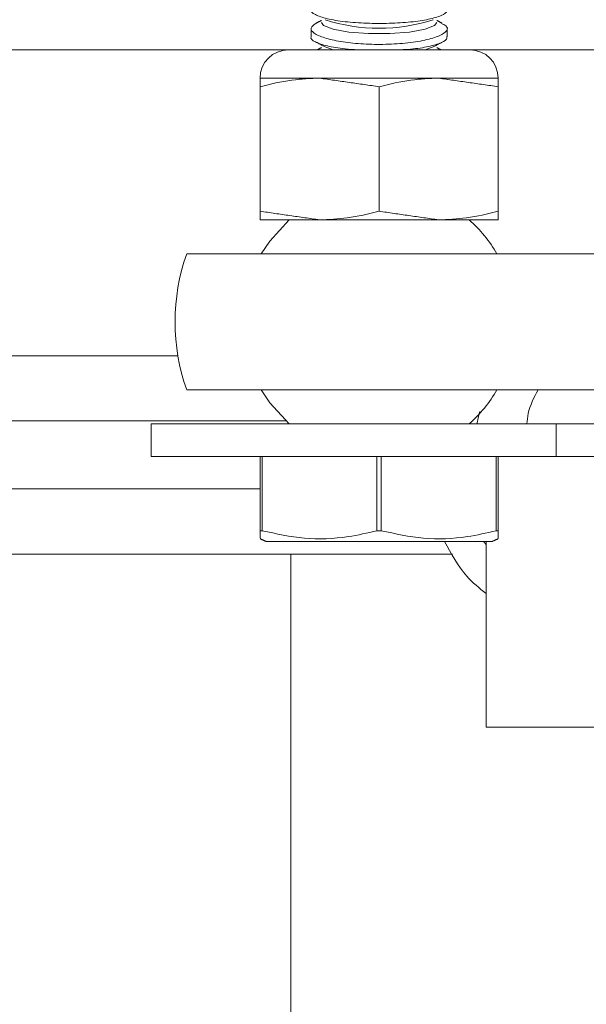
# Model space of a CAD drawing. Units: inches. Extents: x 87 to 1822, y 60 to 475.
# Drawn here: x 774 to 775, y 134 to 136 of the extents above; entities that cross this region are included whole.
import ezdxf

# ---------------------------------------------------------------- set-up
doc = ezdxf.new("R2010")
doc.units = ezdxf.units.IN
doc.header["$MEASUREMENT"] = 0
doc.layers.add('1', color=1, linetype='Continuous')
doc.layers.add('3', color=3, linetype='Continuous')

msp = doc.modelspace()

# ---------------------------------------------------------------- hatches: boundary and pattern name
at = {"layer": '1'}
h = msp.add_hatch(dxfattribs=at)
h.set_pattern_fill('ANSI31', color=256, scale=10, style=0)
h.set_pattern_definition([(135, (-704.6757, -437.2318), (0.8838835, 0.8838835), [])])
h.paths.add_polyline_path([(781.55558, 183.95931), (772.6842, 183.95931), (772.6842, 185.89801), (775.13277, 187.1131), (772.6842, 187.1131), (770.23563, 187.1131), (772.6842, 188.32819), (772.6842, 190.95931), (787.71558, 190.95931), (787.71558, 111.95931), (772.6842, 111.95931), (772.6842, 114.14601), (775.13277, 115.3611), (772.6842, 115.3611), (770.23563, 115.3611), (772.6842, 116.57619), (772.6842, 118.95931), (781.55558, 118.95931), (781.55558, 134.30431), (781.77558, 134.30431, 0.4142136), (781.90058, 134.42931), (781.90058, 135.70931, -0.4142136), (782.38558, 136.19431), (784.88558, 136.19431, -0.4142136), (785.37058, 135.70931), (785.37058, 134.42931, 0.4142136), (785.49558, 134.30431), (785.71558, 134.30431), (785.71558, 138.36431), (785.49558, 138.36431, 0.4142136), (785.37058, 138.23931), (785.37058, 136.95931, -0.4142136), (784.88558, 136.47431), (782.38558, 136.47431, -0.4142136), (781.90058, 136.95931), (781.90058, 138.23931, 0.4142136), (781.77558, 138.36431), (781.55558, 138.36431), (781.55558, 163.55431), (781.77558, 163.55431, 0.4142136), (781.90058, 163.67931), (781.90058, 164.95931, -0.4142136), (782.38558, 165.44431), (784.88558, 165.44431, -0.4142136), (785.37058, 164.95931), (785.37058, 163.67931, 0.4142136), (785.49558, 163.55431), (785.71558, 163.55431), (785.71558, 167.61431), (785.49558, 167.61431, 0.4142136), (785.37058, 167.48931), (785.37058, 166.20931, -0.4142136), (784.88558, 165.72431), (782.38558, 165.72431, -0.4142136), (781.90058, 166.20931), (781.90058, 167.48931, 0.4142136), (781.77558, 167.61431), (781.55558, 167.61431)])

# ---------------------------------------------------------------- linework, layer by layer
at = {"layer": '3', "linetype": 'Continuous', "lineweight": 15}
for p, q in [((774.50842, 135.64762), (774.49365, 135.65293)), ((774.69259, 135.65293), (774.67782, 135.64762)), ((774.42645, 135.64762), (773.43058, 135.64762)), ((774.75979, 135.64762), (774.42645, 135.64762)), ((775.86808, 135.64762), (774.75979, 135.64762)), ((774.48374, 135.59554), (774.37437, 135.59554)), ((774.70249, 135.59554), (774.48374, 135.59554)), ((774.81187, 135.59554), (774.70249, 135.59554)), ((774.37437, 135.57976), (774.37437, 135.3509)), ((774.59312, 135.57976), (774.59312, 135.3509)), ((774.81187, 135.57976), (774.81187, 135.3509)), ((774.48374, 135.33512), (774.37437, 135.33512)), ((774.70249, 135.33512), (774.48374, 135.33512)), ((774.81187, 135.33512), (774.70249, 135.33512)), ((774.23957, 135.27262), (774.91841, 135.27262)), ((774.22336, 135.08512), (773.43058, 135.08512)), ((774.91841, 135.02262), (774.23957, 135.02262)), ((774.42183, 134.96552), (773.43058, 134.96552)), ((774.17403, 134.96012), (774.9181, 134.96012)), ((774.17403, 134.96012), (774.17403, 134.90032)), ((774.9181, 134.96012), (775.27011, 134.96012)), ((774.9181, 134.96012), (774.9181, 134.90032)), ((774.17403, 134.90032), (774.9181, 134.90032)), ((774.37437, 134.76391), (774.37437, 134.90032)), ((774.3783, 134.90032), (774.3783, 134.76391)), ((774.58919, 134.76391), (774.58919, 134.90032)), ((774.59705, 134.90032), (774.59705, 134.76391)), ((774.80794, 134.76391), (774.80794, 134.90032)), ((774.81187, 134.90032), (774.81187, 134.76391)), ((774.9181, 134.90032), (775.27589, 134.90032)), ((774.37437, 134.84052), (773.43058, 134.84052)), ((774.37437, 134.76391), (774.3783, 134.76391)), ((774.58919, 134.76391), (774.59705, 134.76391)), ((774.80794, 134.76391), (774.81187, 134.76391)), ((774.38531, 134.74407), (774.59312, 134.74407)), ((774.59312, 134.74407), (774.80093, 134.74407)), ((774.78953, 134.74407), (774.78953, 134.40302)), ((774.72817, 134.72092), (773.43058, 134.72092)), ((774.43058, 134.72092), (774.43058, 133.07312)), ((774.78953, 134.40302), (775.16157, 134.40302))]:
    msp.add_line(p, q, dxfattribs=at)
at = {"layer": '3', "linetype": 'Continuous', "lineweight": 15, "flags": 128}
for points in [[(774.69916, 135.69788), (774.69511, 135.69219), (774.67774, 135.68535), (774.64894, 135.6802), (774.6126, 135.67744), (774.57364, 135.67744), (774.5373, 135.6802), (774.5085, 135.68535), (774.49113, 135.69219), (774.48708, 135.69788)], [(774.42776, 135.33512), (774.39201, 135.29613), (774.37661, 135.27262)], [(774.37661, 135.02262), (774.39201, 134.99912), (774.42776, 134.96012)]]:
    msp.add_lwpolyline(points, dxfattribs=at)
at = {"layer": '3', "linetype": 'Continuous', "lineweight": 15}
for centre, radius, start, end in [((774.59312, 136.01124), 0.32396, 252.11855, 287.88145), ((774.42645, 135.59554), 0.05208, 90, 180), ((774.75979, 135.59554), 0.05208, 0, 90), ((774.59312, 135.14762), 0.25, 30, 48.59038), ((774.59312, 135.14762), 0.375, 160.52878, 199.47122), ((774.59312, 135.14762), 0.25, 311.40962, 330)]:
    msp.add_arc(centre, radius, start, end, dxfattribs=at)
for points, knots in [([(774.4684, 135.72157), (774.46831, 135.72144), (774.4659, 135.71819), (774.47478, 135.71203), (774.49564, 135.70436), (774.52938, 135.69888), (774.56957, 135.696), (774.61203, 135.69586), (774.65197, 135.69839), (774.68574, 135.70336), (774.70847, 135.71045), (774.71911, 135.7169), (774.71713, 135.72077), (774.71671, 135.72159)], [0, 0, 0, 0, 0.0045151, 0.1157913, 0.2264547, 0.3352963, 0.4420022, 0.5470599, 0.6514529, 0.7563186, 0.8626402, 0.9709809, 1, 1, 1, 1]), ([(774.70792, 135.69591), (774.71085, 135.69453), (774.71954, 135.69045), (774.71883, 135.68246), (774.7059, 135.67318), (774.67895, 135.66503), (774.6423, 135.65937), (774.60057, 135.657), (774.55879, 135.65814), (774.52109, 135.66246), (774.49089, 135.66938), (774.47175, 135.67805), (774.4651, 135.68747), (774.47296, 135.69321), (774.47685, 135.69605)], [0, 0, 0, 0, 0.045185, 0.1335232, 0.2229804, 0.3123773, 0.4002587, 0.485763, 0.5693483, 0.6525675, 0.7371087, 0.8238931, 0.912674, 1, 1, 1, 1]), ([(774.4684, 135.67157), (774.46831, 135.67144), (774.4659, 135.66819), (774.47474, 135.66201), (774.49578, 135.65444), (774.52435, 135.64939), (774.54595, 135.6481), (774.5538, 135.64762)], [0, 0, 0, 0, 0.0113589, 0.2913014, 0.5697024, 0.8435201, 1, 1, 1, 1]), ([(774.63256, 135.64762), (774.63878, 135.64796), (774.65835, 135.64901), (774.68558, 135.65345), (774.70851, 135.66043), (774.71911, 135.6669), (774.71713, 135.67077), (774.71671, 135.67159)], [0, 0, 0, 0, 0.1229086, 0.3867949, 0.6543447, 0.9269757, 1, 1, 1, 1]), ([(774.37437, 135.57976), (774.37437, 135.58341), (774.37437, 135.5925), (774.37437, 135.5944), (774.37437, 135.59554)], [0, 0, 0, 0, 0.4016721, 1, 1, 1, 1]), ([(774.48374, 135.59554), (774.46673, 135.59486), (774.42987, 135.59339), (774.39379, 135.58453), (774.37437, 135.57976)], [0, 0, 0, 0, 0.4617594, 1, 1, 1, 1]), ([(774.70249, 135.59554), (774.68548, 135.59486), (774.64862, 135.59339), (774.61254, 135.58453), (774.59312, 135.57976)], [0, 0, 0, 0, 0.4617594, 1, 1, 1, 1]), ([(774.81187, 135.59554), (774.81187, 135.5944), (774.81187, 135.5925), (774.81187, 135.58341), (774.81187, 135.57976)], [0, 0, 0, 0, 0.59832777, 1, 1, 1, 1]), ([(774.37437, 135.33512), (774.37437, 135.33626), (774.37437, 135.33816), (774.37437, 135.34725), (774.37437, 135.3509)], [0, 0, 0, 0, 0.5983279, 1, 1, 1, 1]), ([(774.48374, 135.33512), (774.50076, 135.3358), (774.53762, 135.33728), (774.5737, 135.34614), (774.59312, 135.3509)], [0, 0, 0, 0, 0.4617594, 1, 1, 1, 1]), ([(774.70249, 135.33512), (774.71951, 135.3358), (774.75637, 135.33728), (774.79245, 135.34614), (774.81187, 135.3509)], [0, 0, 0, 0, 0.4617594, 1, 1, 1, 1]), ([(774.81187, 135.3509), (774.81187, 135.34725), (774.81187, 135.33816), (774.81187, 135.33626), (774.81187, 135.33512)], [0, 0, 0, 0, 0.4016721, 1, 1, 1, 1]), ([(774.91841, 135.27262), (774.93472, 135.27262), (774.96965, 135.27262), (775.0471, 135.27262), (775.10624, 135.27262), (775.13627, 135.27262), (775.13645, 135.27262)], [0, 0, 0, 0, 0.3027128, 0.647949, 0.9978452, 1, 1, 1, 1]), ([(774.86446, 134.96012), (774.86507, 134.96655), (774.86719, 134.98882), (774.87776, 135.00857), (774.88529, 135.02262)], [0, 0, 0, 0, 0.28864221, 1, 1, 1, 1]), ([(775.13645, 135.02262), (775.13627, 135.02262), (775.10654, 135.02262), (775.0474, 135.02262), (774.96984, 135.02262), (774.93472, 135.02262), (774.91841, 135.02262)], [0, 0, 0, 0, 0.0021548, 0.3485134, 0.6972855, 1, 1, 1, 1]), ([(774.37437, 134.74997), (774.37437, 134.75076), (774.37437, 134.75203), (774.37437, 134.76067), (774.37437, 134.76391)], [0, 0, 0, 0, 0.6243517, 1, 1, 1, 1]), ([(774.3783, 134.76391), (774.40399, 134.75827), (774.45615, 134.74683), (774.52771, 134.74964), (774.57163, 134.75983), (774.58919, 134.76391)], [0, 0, 0, 0, 0.3681643, 0.7474032, 1, 1, 1, 1]), ([(774.59705, 134.76391), (774.62274, 134.75827), (774.6749, 134.74683), (774.74646, 134.74964), (774.79038, 134.75983), (774.80794, 134.76391)], [0, 0, 0, 0, 0.3681643, 0.7474032, 1, 1, 1, 1]), ([(774.81187, 134.76391), (774.81187, 134.76067), (774.81187, 134.75206), (774.81187, 134.75065), (774.81187, 134.74977)], [0, 0, 0, 0, 0.3756272, 1, 1, 1, 1]), ([(774.71334, 134.74407), (774.72537, 134.72155), (774.74501, 134.68478), (774.7771, 134.65846), (774.78953, 134.64827)], [0, 0, 0, 0, 0.6126749, 1, 1, 1, 1])]:
    msp.add_open_spline(points, degree=3, knots=knots, dxfattribs=at)
for points in [[(774.46812, 135.68644), (774.46812, 135.67157)], [(774.48708, 135.70159), (774.4768, 135.69613)], [(774.70835, 135.69671), (774.69916, 135.70159)], [(774.71812, 135.67159), (774.71812, 135.68638)], [(774.47685, 135.66185), (774.49365, 135.65293)], [(774.48708, 135.65159), (774.47961, 135.64762)], [(774.69259, 135.65293), (774.70889, 135.66159)], [(774.70663, 135.64762), (774.69916, 135.65159)], [(774.59312, 135.57976), (774.48374, 135.59554)], [(774.81187, 135.57976), (774.70249, 135.59554)], [(774.37437, 135.3509), (774.48374, 135.33512)], [(774.59312, 135.3509), (774.70249, 135.33512)], [(774.77271, 134.96012), (774.77785, 134.98274)], [(774.37437, 134.74917), (774.38531, 134.74407)], [(774.78953, 134.73868), (774.78486, 134.74407)], [(774.80093, 134.74407), (774.81187, 134.74917)]]:
    msp.add_open_spline(points, degree=1, dxfattribs=at)

doc.saveas('drawing.dxf')
